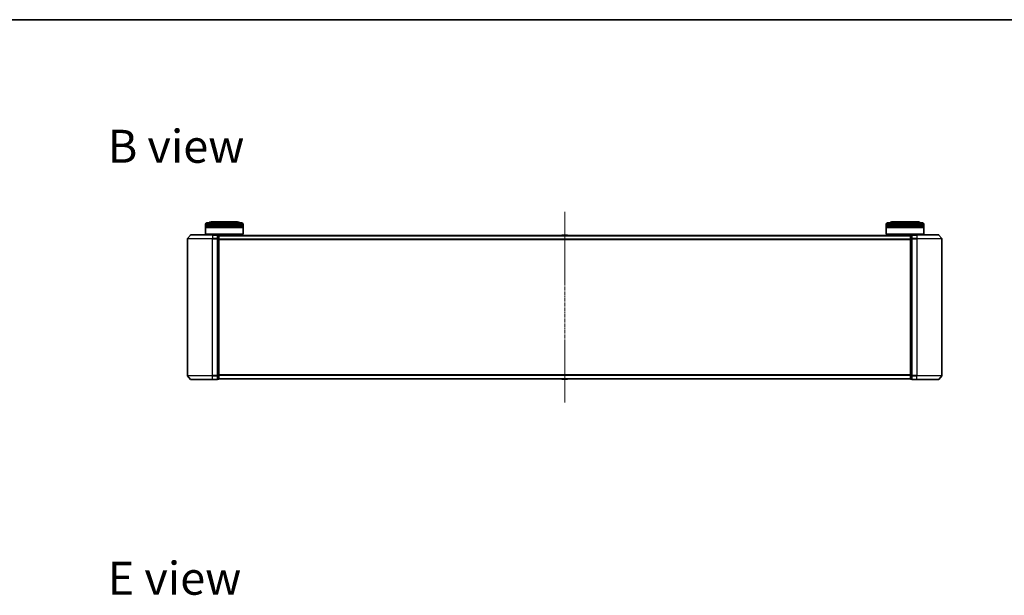
# Model space of a CAD drawing. Units: millimetres. Extents: x 7 to 9637, y 4 to 2112.
# Drawn here: x 996 to 1779, y 1654 to 2112 of the extents above; entities that cross this region are included whole.
import ezdxf

# ---------------------------------------------------------------- set-up
doc = ezdxf.new("R2010")
doc.units = ezdxf.units.MM
doc.header["$LTSCALE"] = 0.5
doc.linetypes.add('CHAIN', pattern=[0.3543, 0.2362, -0.0295, 0.0591, -0.0295])
for name, color, linetype, lineweight in [('Border (ISO)', 7, 'Continuous', 35), ('Centerline (ISO)', 131, 'Continuous', 18), ('Symbol (ISO)', 7, 'Continuous', 18), ('Visible (ISO)', 7, 'Continuous', 35), ('Visible Narrow (ISO)', 7, 'Continuous', 25)]:
    doc.layers.add(name, color=color, linetype=linetype, lineweight=lineweight)
doc.styles.add('Note Text (TK)', font='MS PGothic.ttf')

# ---------------------------------------------------------------- blocks, each defined once
blk = doc.blocks.new('Borders tk図枠')
at = {"layer": 'Border (ISO)'}
blk.add_line((14.5, 289), (405.5, 289), dxfattribs=at)

msp = doc.modelspace()

# ---------------------------------------------------------------- linework, layer by layer
at = {"layer": 'Centerline (ISO)', "linetype": 'CHAIN', "ltscale": 23.990969}
msp.add_line((1429.1862, 1807.0598), (1429.1862, 1958.5598), dxfattribs=at)
at = {"layer": 'Visible (ISO)'}
for p, q in [((1144.4862, 1949.8098), (1172.4862, 1949.8098)), ((1168.9862, 1950.8098), (1147.9862, 1950.8098)), ((1685.8862, 1949.8098), (1713.8862, 1949.8098)), ((1710.3862, 1950.8098), (1689.3862, 1950.8098)), ((1143.4862, 1947.8098), (1143.4862, 1948.8098)), ((1173.4862, 1947.8098), (1143.4862, 1947.8098)), ((1143.4862, 1947.5098), (1173.4862, 1947.5098)), ((1143.4862, 1946.5098), (1143.4862, 1947.5098)), ((1173.4862, 1946.5098), (1143.4862, 1946.5098)), ((1143.4862, 1946.2098), (1173.4862, 1946.2098)), ((1143.4862, 1941.0098), (1143.4862, 1946.2098)), ((1143.6862, 1947.8098), (1143.6862, 1947.5098)), ((1143.6862, 1946.5098), (1143.6862, 1946.2098)), ((1173.2862, 1947.8098), (1173.2862, 1947.5098)), ((1173.2862, 1946.5098), (1173.2862, 1946.2098)), ((1173.4862, 1947.8098), (1173.4862, 1948.8098)), ((1173.4862, 1946.5098), (1173.4862, 1947.5098)), ((1173.4862, 1941.0098), (1173.4862, 1946.2098)), ((1684.8862, 1947.8098), (1684.8862, 1948.8098)), ((1714.8862, 1947.8098), (1684.8862, 1947.8098)), ((1684.8862, 1947.5098), (1714.8862, 1947.5098)), ((1684.8862, 1946.5098), (1684.8862, 1947.5098)), ((1714.8862, 1946.5098), (1684.8862, 1946.5098)), ((1684.8862, 1946.2098), (1714.8862, 1946.2098)), ((1684.8862, 1941.0098), (1684.8862, 1946.2098)), ((1685.0862, 1947.8098), (1685.0862, 1947.5098)), ((1685.0862, 1946.5098), (1685.0862, 1946.2098)), ((1714.6862, 1947.8098), (1714.6862, 1947.5098)), ((1714.6862, 1946.5098), (1714.6862, 1946.2098)), ((1714.8862, 1947.8098), (1714.8862, 1948.8098)), ((1714.8862, 1946.5098), (1714.8862, 1947.5098)), ((1714.8862, 1941.0098), (1714.8862, 1946.2098)), ((1129.1862, 1937.2012), (1129.1862, 1828.4184)), ((1131.5963, 1940.2018), (1129.2558, 1937.3932)), ((1131.8267, 1940.3098), (1149.1862, 1940.3098)), ((1143.4862, 1941.0098), (1173.4862, 1941.0098)), ((1143.6862, 1940.8098), (1143.4862, 1941.0098)), ((1173.2862, 1940.8098), (1143.6862, 1940.8098)), ((1146.4862, 1940.3098), (1146.4862, 1940.8098)), ((1152.8862, 1940.3098), (1149.1862, 1940.3098)), ((1153.8862, 1940.0098), (1153.1862, 1940.0098)), ((1153.1862, 1937.2012), (1153.1862, 1940.0098)), ((1153.1862, 1828.4184), (1153.1862, 1937.2012)), ((1154.1862, 1939.7098), (1154.1862, 1939.8098)), ((1704.1862, 1939.8098), (1154.1862, 1939.8098)), ((1154.1862, 1937.0202), (1154.1862, 1939.7098)), ((1154.1862, 1828.5994), (1154.1862, 1937.0202)), ((1170.4862, 1939.8098), (1170.4862, 1940.8098)), ((1173.2862, 1940.8098), (1173.4862, 1941.0098)), ((1426.8771, 1939.9188), (1426.8062, 1939.8098)), ((1431.3277, 1940.0098), (1427.0448, 1940.0098)), ((1431.4954, 1939.9188), (1431.5662, 1939.8098)), ((1684.8862, 1941.0098), (1714.8862, 1941.0098)), ((1685.0862, 1940.8098), (1684.8862, 1941.0098)), ((1714.6862, 1940.8098), (1685.0862, 1940.8098)), ((1687.8862, 1939.8098), (1687.8862, 1940.8098)), ((1704.1862, 1939.8098), (1704.1862, 1939.7098)), ((1704.1862, 1939.7098), (1704.1862, 1937.0202)), ((1704.1862, 1937.0202), (1704.1862, 1828.5994)), ((1705.1862, 1940.0098), (1704.4862, 1940.0098)), ((1705.1862, 1940.0098), (1705.1862, 1937.2012)), ((1705.1862, 1937.2012), (1705.1862, 1828.4184)), ((1709.1862, 1940.3098), (1705.4862, 1940.3098)), ((1709.1862, 1940.3098), (1726.5457, 1940.3098)), ((1711.8862, 1940.3098), (1711.8862, 1940.8098)), ((1714.6862, 1940.8098), (1714.8862, 1941.0098)), ((1726.7762, 1940.2018), (1729.1167, 1937.3932)), ((1729.1862, 1828.4184), (1729.1862, 1937.2012)), ((1131.5963, 1825.4177), (1129.2558, 1828.2263)), ((1149.1862, 1825.3098), (1131.8267, 1825.3098)), ((1149.1862, 1825.3098), (1152.8862, 1825.3098)), ((1153.1862, 1825.6098), (1153.1862, 1828.4184)), ((1153.1862, 1825.6098), (1153.8862, 1825.6098)), ((1154.1862, 1825.9098), (1154.1862, 1828.5994)), ((1154.1862, 1825.8098), (1154.1862, 1825.9098)), ((1154.1862, 1825.8098), (1704.1862, 1825.8098)), ((1426.8771, 1825.7008), (1426.8062, 1825.8098)), ((1427.0448, 1825.6098), (1431.3277, 1825.6098)), ((1431.4954, 1825.7008), (1431.5662, 1825.8098)), ((1704.1862, 1828.5994), (1704.1862, 1825.9098)), ((1704.1862, 1825.9098), (1704.1862, 1825.8098)), ((1704.4862, 1825.6098), (1705.1862, 1825.6098)), ((1705.1862, 1828.4184), (1705.1862, 1825.6098)), ((1705.4862, 1825.3098), (1709.1862, 1825.3098)), ((1726.5457, 1825.3098), (1709.1862, 1825.3098)), ((1726.7762, 1825.4177), (1729.1167, 1828.2263))]:
    msp.add_line(p, q, dxfattribs=at)
for centre, radius, start, end in [((1144.4862, 1948.8098), 1, 90, 180), ((1147.9862, 1948.8098), 2, 90, 150), ((1168.9862, 1948.8098), 2, 30, 90), ((1172.4862, 1948.8098), 1, 0, 90), ((1685.8862, 1948.8098), 1, 90, 180), ((1689.3862, 1948.8098), 2, 90, 150), ((1710.3862, 1948.8098), 2, 30, 90), ((1713.8862, 1948.8098), 1, 0, 90), ((1129.4862, 1937.2012), 0.3, 140.1944289, 180), ((1131.8267, 1940.0098), 0.3, 90, 140.1944289), ((1152.8862, 1940.0098), 0.3, 0, 90), ((1153.8862, 1939.7098), 0.3, 0, 90), ((1427.0448, 1939.8098), 0.2, 90, 146.9761324), ((1431.3277, 1939.8098), 0.2, 33.0238676, 90), ((1704.4862, 1939.7098), 0.3, 90, 180), ((1705.4862, 1940.0098), 0.3, 90, 180), ((1726.5457, 1940.0098), 0.3, 39.8055711, 90), ((1728.8862, 1937.2012), 0.3, 0, 39.8055711), ((1129.4862, 1828.4184), 0.3, 180, 219.8055711), ((1131.8267, 1825.6098), 0.3, 219.8055711, 270), ((1152.8862, 1825.6098), 0.3, 270, 0), ((1153.8862, 1825.9098), 0.3, 270, 0), ((1427.0448, 1825.8098), 0.2, 213.0238676, 270), ((1431.3277, 1825.8098), 0.2, 270, 326.9761324), ((1704.4862, 1825.9098), 0.3, 180, 270), ((1705.4862, 1825.6098), 0.3, 180, 270), ((1726.5457, 1825.6098), 0.3, 270, 320.1944289), ((1728.8862, 1828.4184), 0.3, 320.1944289, 0)]:
    msp.add_arc(centre, radius, start, end, dxfattribs=at)
at = {"layer": 'Visible Narrow (ISO)'}
for p, q in [((1173.4862, 1948.8098), (1143.4862, 1948.8098)), ((1714.8862, 1948.8098), (1684.8862, 1948.8098)), ((1149.1862, 1937.2012), (1129.1862, 1937.2012)), ((1129.2558, 1937.3932), (1149.1862, 1937.3932)), ((1149.1862, 1940.2018), (1131.5963, 1940.2018)), ((1149.1862, 1940.2018), (1149.1862, 1940.3098)), ((1149.1862, 1940.2018), (1152.8862, 1940.2018)), ((1149.1862, 1940.2018), (1149.1862, 1937.3932)), ((1152.8862, 1937.3932), (1149.1862, 1937.3932)), ((1149.1862, 1937.3932), (1149.1862, 1937.2012)), ((1149.1862, 1937.2012), (1152.8862, 1937.2012)), ((1149.1862, 1828.4184), (1149.1862, 1937.2012)), ((1152.8862, 1940.2018), (1152.8862, 1940.3098)), ((1152.8862, 1940.2018), (1152.8862, 1937.3932)), ((1152.8862, 1937.2012), (1152.8862, 1937.3932)), ((1152.8862, 1937.2012), (1153.1862, 1937.2012)), ((1152.8862, 1937.2012), (1152.8862, 1828.4184)), ((1153.1862, 1939.9018), (1153.8862, 1939.9018)), ((1153.8862, 1937.2122), (1153.1862, 1937.2122)), ((1153.1862, 1937.0202), (1153.8862, 1937.0202)), ((1153.8862, 1939.9018), (1153.8862, 1940.0098)), ((1153.8862, 1939.9018), (1153.8862, 1937.2122)), ((1153.8862, 1937.0202), (1153.8862, 1937.2122)), ((1153.8862, 1937.0202), (1154.1862, 1937.0202)), ((1153.8862, 1937.0202), (1153.8862, 1828.5994)), ((1154.1862, 1939.7018), (1704.1862, 1939.7018)), ((1704.1862, 1936.8932), (1154.1862, 1936.8932)), ((1154.1862, 1936.7012), (1704.1862, 1936.7012)), ((1431.4954, 1939.9188), (1426.8771, 1939.9188)), ((1704.1862, 1937.0202), (1704.4862, 1937.0202)), ((1704.4862, 1940.0098), (1704.4862, 1939.9018)), ((1704.4862, 1937.2122), (1704.4862, 1939.9018)), ((1704.4862, 1939.9018), (1705.1862, 1939.9018)), ((1704.4862, 1937.2122), (1704.4862, 1937.0202)), ((1705.1862, 1937.2122), (1704.4862, 1937.2122)), ((1704.4862, 1828.5994), (1704.4862, 1937.0202)), ((1704.4862, 1937.0202), (1705.1862, 1937.0202)), ((1705.1862, 1937.2012), (1705.4862, 1937.2012)), ((1705.4862, 1940.3098), (1705.4862, 1940.2018)), ((1705.4862, 1940.2018), (1709.1862, 1940.2018)), ((1705.4862, 1937.3932), (1705.4862, 1940.2018)), ((1709.1862, 1937.3932), (1705.4862, 1937.3932)), ((1705.4862, 1937.3932), (1705.4862, 1937.2012)), ((1705.4862, 1937.2012), (1709.1862, 1937.2012)), ((1705.4862, 1828.4184), (1705.4862, 1937.2012)), ((1709.1862, 1940.2018), (1709.1862, 1940.3098)), ((1726.7762, 1940.2018), (1709.1862, 1940.2018)), ((1709.1862, 1940.2018), (1709.1862, 1937.3932)), ((1709.1862, 1937.3932), (1709.1862, 1937.2012)), ((1709.1862, 1937.3932), (1729.1167, 1937.3932)), ((1729.1862, 1937.2012), (1709.1862, 1937.2012)), ((1709.1862, 1937.2012), (1709.1862, 1828.4184)), ((1129.1862, 1828.4184), (1149.1862, 1828.4184)), ((1149.1862, 1828.2263), (1129.2558, 1828.2263)), ((1131.5963, 1825.4177), (1149.1862, 1825.4177)), ((1152.8862, 1828.4184), (1149.1862, 1828.4184)), ((1149.1862, 1828.2263), (1149.1862, 1828.4184)), ((1149.1862, 1828.2263), (1152.8862, 1828.2263)), ((1149.1862, 1825.4177), (1149.1862, 1828.2263)), ((1152.8862, 1825.4177), (1149.1862, 1825.4177)), ((1149.1862, 1825.4177), (1149.1862, 1825.3098)), ((1153.1862, 1828.4184), (1152.8862, 1828.4184)), ((1152.8862, 1828.2263), (1152.8862, 1828.4184)), ((1152.8862, 1828.2263), (1152.8862, 1825.4177)), ((1152.8862, 1825.3098), (1152.8862, 1825.4177)), ((1153.8862, 1828.5994), (1153.1862, 1828.5994)), ((1153.1862, 1828.4074), (1153.8862, 1828.4074)), ((1153.8862, 1825.7177), (1153.1862, 1825.7177)), ((1154.1862, 1828.5994), (1153.8862, 1828.5994)), ((1153.8862, 1828.4074), (1153.8862, 1828.5994)), ((1153.8862, 1828.4074), (1153.8862, 1825.7177)), ((1153.8862, 1825.6098), (1153.8862, 1825.7177)), ((1704.1862, 1828.9184), (1154.1862, 1828.9184)), ((1154.1862, 1828.7263), (1704.1862, 1828.7263)), ((1704.1862, 1825.9177), (1154.1862, 1825.9177)), ((1426.8771, 1825.7008), (1431.4954, 1825.7008)), ((1704.4862, 1828.5994), (1704.1862, 1828.5994)), ((1704.4862, 1828.5994), (1704.4862, 1828.4074)), ((1705.1862, 1828.5994), (1704.4862, 1828.5994)), ((1704.4862, 1825.7177), (1704.4862, 1828.4074)), ((1704.4862, 1828.4074), (1705.1862, 1828.4074)), ((1704.4862, 1825.7177), (1704.4862, 1825.6098)), ((1705.1862, 1825.7177), (1704.4862, 1825.7177)), ((1705.4862, 1828.4184), (1705.1862, 1828.4184)), ((1709.1862, 1828.4184), (1705.4862, 1828.4184)), ((1705.4862, 1828.4184), (1705.4862, 1828.2263)), ((1705.4862, 1828.2263), (1709.1862, 1828.2263)), ((1705.4862, 1825.4177), (1705.4862, 1828.2263)), ((1709.1862, 1825.4177), (1705.4862, 1825.4177)), ((1705.4862, 1825.4177), (1705.4862, 1825.3098)), ((1709.1862, 1828.2263), (1709.1862, 1828.4184)), ((1709.1862, 1828.4184), (1729.1862, 1828.4184)), ((1729.1167, 1828.2263), (1709.1862, 1828.2263)), ((1709.1862, 1825.4177), (1709.1862, 1828.2263)), ((1709.1862, 1825.4177), (1709.1862, 1825.3098)), ((1709.1862, 1825.4177), (1726.7762, 1825.4177))]:
    msp.add_line(p, q, dxfattribs=at)
for centre, major_axis, start_param, end_param in [((1152.8862, 1940.0098), (0.3, 0), 0, 1.57079633), ((1152.8862, 1937.2012), (0.3, 0), 0, 1.57079633), ((1153.8862, 1939.7098), (0.3, 0), 0, 1.57079633), ((1153.8862, 1937.0202), (0.3, 0), 0, 1.57079633), ((1704.4862, 1939.7098), (-0.3, 0), 4.71238898, 6.28318531), ((1704.4862, 1937.0202), (-0.3, 0), 4.71238898, 6.28318531), ((1705.4862, 1940.0098), (-0.3, 0), 4.71238898, 6.28318531), ((1705.4862, 1937.2012), (-0.3, 0), 4.71238898, 6.28318531), ((1152.8862, 1828.4184), (0.3, 0), 4.71238898, 6.28318531), ((1152.8862, 1825.6098), (0.3, 0), 4.71238898, 6.28318531), ((1153.8862, 1828.5994), (0.3, 0), 4.71238898, 6.28318531), ((1153.8862, 1825.9098), (0.3, 0), 4.71238898, 6.28318531), ((1704.4862, 1828.5994), (-0.3, 0), 0, 1.57079633), ((1704.4862, 1825.9098), (-0.3, 0), 0, 1.57079633), ((1705.4862, 1828.4184), (-0.3, 0), 0, 1.57079633), ((1705.4862, 1825.6098), (-0.3, 0), 0, 1.57079633)]:
    msp.add_ellipse(centre, major_axis=major_axis, ratio=0.6401844, start_param=start_param, end_param=end_param, dxfattribs=at)

# ---------------------------------------------------------------- block references
at = {"xscale": 7.5, "yscale": 7.5, "zscale": 7.5}
msp.add_blockref('Borders tk図枠', (104, -56), dxfattribs=at)

# ---------------------------------------------------------------- texts
at = {"layer": 'Symbol (ISO)', "color": 7, "insert": (1065.7894, 2010.8148), "char_height": 26.25, "width": 109.144744, "attachment_point": 4, "line_spacing_factor": 1.5, "style": 'Note Text (TK)'}
msp.add_mtext('\\fMS PGothic|b0|i0;{\\H26.2500;B view}', dxfattribs=at)
at = {"layer": 'Symbol (ISO)', "color": 7, "insert": (1065.7894, 1667.2468), "char_height": 26.25, "attachment_point": 4, "line_spacing_factor": 1.5, "style": 'Note Text (TK)'}
msp.add_mtext('\\fMS PGothic|b0|i0;{\\H26.2500;E view}', dxfattribs=at)

doc.saveas('drawing.dxf')
